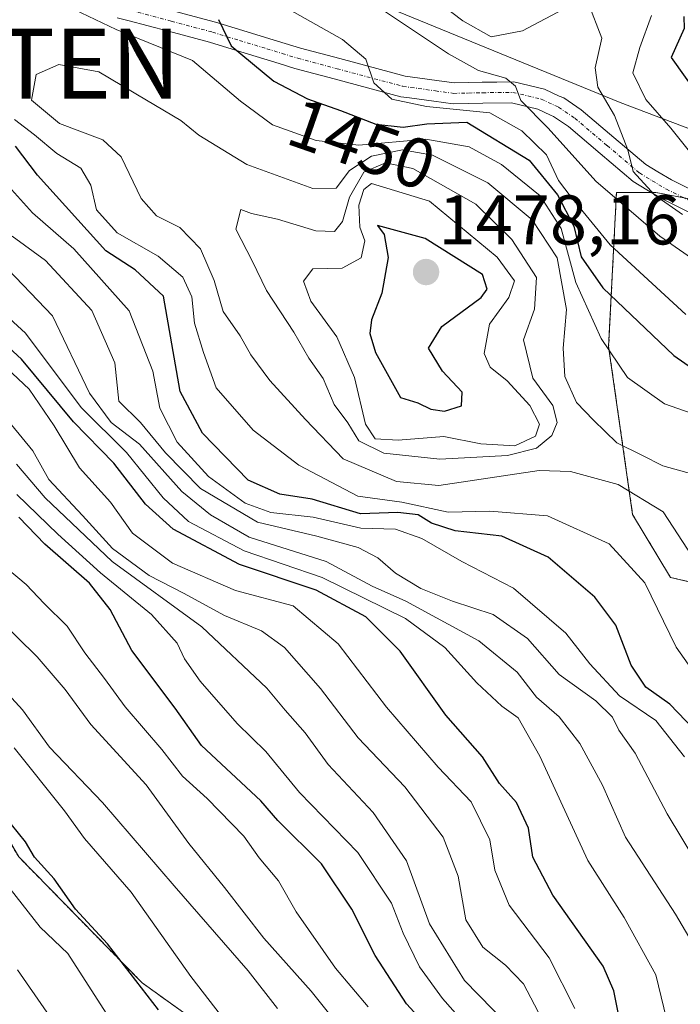
# Model space of a CAD drawing. Units: metres. Extents: x 668510 to 671972, y 4744376 to 4746773.
# Drawn here: x 670235 to 670329, y 4745685 to 4745825 of the extents above; entities that cross this region are included whole.
import ezdxf
from ezdxf.enums import TextEntityAlignment as Align

# ---------------------------------------------------------------- set-up
doc = ezdxf.new("R2010")
doc.units = ezdxf.units.M
doc.header["$MEASUREMENT"] = 0
doc.linetypes.add('TRAZO_Y_PUNTO', pattern=[1, 0.5, -0.25, 0, -0.25])
doc.linetypes.add('TRAZOS', pattern=[0.75, 0.5, -0.25])
doc.layers.get('0').update_dxf_attribs({"lineweight": 5})
for name, color, linetype, lineweight in [('Antena puntual', 7, 'Continuous', 0), ('Arbolado forestal', 92, 'TRAZOS', 0), ('Arbolado forestal CxS', 92, 'Continuous', 0), ('Carátula', 7, 'Continuous', 5), ('Curva de nivel maestra', 36, 'Continuous', 30), ('Curva de nivel normal', 36, 'Continuous', 0), ('Matorral', 135, 'Continuous', 0), ('Matorral CxS', 135, 'Continuous', 0), ('Municipio', 9, 'Continuous', 13), ('Municipio CxS', 142, 'Continuous', 0), ('Pista pavimentada', 135, 'Continuous', 13), ('Pista pavimentada Cxs', 135, 'Continuous', 0), ('Pista pavimentada eje', 135, 'TRAZO_Y_PUNTO', 0), ('Punto de cota en terreno', 7, 'Continuous', 0), ('Rótulo de curva de nivel directora', 19, 'Continuous', 0), ('Rótulo de punto de cota en terreno', 19, 'Continuous', 0)]:
    doc.layers.add(name, color=color, linetype=linetype, lineweight=lineweight)
doc.styles.add('Arial', font='txt', dxfattribs={"height": 0.2})

# ---------------------------------------------------------------- blocks, each defined once
blk = doc.blocks.new('*U190')
at = {"layer": 'Curva de nivel normal', "color": 36, "linetype": 'Continuous', "lineweight": 0}
blk.add_polyline3d([(670309, 4745683.47, 1415), (670306.9, 4745687.46, 1415), (670304.34, 4745690.16, 1415), (670301.1, 4745692.72, 1415), (670298.67, 4745696.62, 1415), (670297.56, 4745702.84, 1415), (670295.44, 4745708.39, 1415), (670289.97, 4745715.58, 1415), (670283.31, 4745722.58, 1415), (670277.93, 4745729.6, 1415), (670272.78, 4745735.43, 1415), (670269.5, 4745737.84, 1415), (670264.22, 4745740.03, 1415), (670258.4, 4745743.21, 1415), (670253.49, 4745745.74, 1415), (670248.27, 4745749.55, 1415), (670244, 4745754.28, 1415), (670239.16, 4745759.43, 1415), (670236.89, 4745763.5, 1415), (670232.34, 4745769.05, 1415)], dxfattribs=at)
blk = doc.blocks.new('*U192')
at = {"layer": 'Curva de nivel normal', "color": 36, "linetype": 'Continuous', "lineweight": 0}
blk.add_polyline3d([(670300.88, 4745679.16, 1405), (670295.35, 4745685.38, 1405), (670292.07, 4745689.91, 1405), (670289.72, 4745694.68, 1405), (670288.05, 4745699, 1405), (670283.28, 4745706.23, 1405), (670274.94, 4745714.79, 1405), (670270.13, 4745720.64, 1405), (670266.06, 4745724.59, 1405), (670260.77, 4745730.63, 1405), (670258.53, 4745733.83, 1405), (670257.48, 4745736.08, 1405), (670253.83, 4745740.14, 1405), (670246.55, 4745746.08, 1405), (670240.48, 4745751.62, 1405), (670234.62, 4745757.3, 1405)], dxfattribs=at)
blk = doc.blocks.new('*U194')
at = {"layer": 'Curva de nivel normal', "color": 36, "linetype": 'Continuous', "lineweight": 0}
blk.add_polyline3d([(670284.72, 4745684.18, 1395), (670280.1, 4745689.72, 1395), (670274.48, 4745697.76, 1395), (670271.96, 4745702.15, 1395), (670269.21, 4745705.44, 1395), (670267.01, 4745708.55, 1395), (670261.77, 4745713.92, 1395), (670258.27, 4745717.1, 1395), (670255.29, 4745720.9, 1395), (670250.08, 4745727, 1395), (670247.12, 4745731.02, 1395), (670244.31, 4745734.67, 1395), (670241.78, 4745738.51, 1395), (670238.49, 4745741.74, 1395), (670235.94, 4745744.46, 1395), (670233.27, 4745746.69, 1395)], dxfattribs=at)
blk = doc.blocks.new('*U195')
at = {"layer": 'Curva de nivel normal', "color": 36, "linetype": 'Continuous', "lineweight": 0}
blk.add_polyline3d([(670234.21, 4745721.15, 1380), (670241.43, 4745712.13, 1380), (670244.25, 4745708.22, 1380), (670250.91, 4745700.53, 1380), (670259.46, 4745688.52, 1380), (670263.82, 4745682.86, 1380)], dxfattribs=at)
blk = doc.blocks.new('*U199')
at = {"layer": 'Curva de nivel normal', "color": 36, "linetype": 'Continuous', "lineweight": 0}
blk.add_polyline3d([(670314.22, 4745683.94, 1420), (670310.56, 4745691.18, 1420), (670304.85, 4745698.72, 1420), (670302.81, 4745703.67, 1420), (670302.12, 4745708.03, 1420), (670299.41, 4745713.45, 1420), (670294.73, 4745718.36, 1420), (670287.36, 4745726.93, 1420), (670280.48, 4745735.98, 1420), (670274.03, 4745741.4, 1420), (670265.83, 4745743.58, 1420), (670256.83, 4745747.48, 1420), (670251.1, 4745751.76, 1420), (670247.98, 4745756.19, 1420), (670243.56, 4745761.08, 1420), (670239.94, 4745767.09, 1420), (670236.36, 4745772.29, 1420), (670233.18, 4745775.31, 1420)], dxfattribs=at)
blk = doc.blocks.new('*U205')
at = {"layer": 'Curva de nivel normal', "color": 36, "linetype": 'Continuous', "lineweight": 0}
blk.add_polyline3d([(670234.73, 4745689.46, 1365), (670247.68, 4745670.74, 1365)], dxfattribs=at)
blk = doc.blocks.new('*U206')
at = {"layer": 'Curva de nivel normal', "color": 36, "linetype": 'Continuous', "lineweight": 0}
blk.add_polyline3d([(670271.8, 4745683.95, 1385), (670267.6, 4745689.34, 1385), (670257.04, 4745701.46, 1385), (670246.83, 4745713.36, 1385), (670239.28, 4745721.23, 1385), (670235.4, 4745726.58, 1385), (670226.14, 4745736.66, 1385)], dxfattribs=at)
blk = doc.blocks.new('*U207')
at = {"layer": 'Curva de nivel normal', "color": 36, "linetype": 'Continuous', "lineweight": 0}
blk.add_polyline3d([(670247.38, 4745683.31, 1370), (670241.87, 4745691.8, 1370), (670237.96, 4745695.58, 1370), (670233.65, 4745701.04, 1370)], dxfattribs=at)
blk = doc.blocks.new('*U229')
at = {"layer": 'Curva de nivel normal', "color": 36, "linetype": 'Continuous', "lineweight": 0}
blk.add_polyline3d([(670284, 4745677.22, 1390), (670276.59, 4745686.43, 1390), (670269.83, 4745693.98, 1390), (670264.22, 4745701.22, 1390), (670259.15, 4745707.48, 1390), (670253.05, 4745715.86, 1390), (670245.16, 4745724.48, 1390), (670241.52, 4745729.46, 1390), (670237.53, 4745734.13, 1390), (670231.77, 4745739.71, 1390)], dxfattribs=at)
blk = doc.blocks.new('*U268')
at = {"layer": 'Curva de nivel normal', "color": 36, "linetype": 'Continuous', "lineweight": 0}
blk.add_polyline3d([(670234.56, 4745761.6, 1410), (670238.66, 4745756.78, 1410), (670248.2, 4745747.71, 1410), (670261.01, 4745738.38, 1410), (670270.3, 4745729.64, 1410), (670272.9, 4745726.51, 1410), (670275.74, 4745723.29, 1410), (670279.04, 4745718.77, 1410), (670285.43, 4745711.92, 1410), (670290.19, 4745705.03, 1410), (670293.49, 4745696.05, 1410), (670298.5, 4745687.96, 1410), (670304.59, 4745681.73, 1410)], dxfattribs=at)
blk = doc.blocks.new('*U273')
at = {"layer": 'Curva de nivel maestra', "color": 36, "linetype": 'Continuous', "lineweight": 30}
blk.add_polyline3d([(670294.07, 4745680.46, 1400), (670290.21, 4745684.61, 1400), (670285.75, 4745691.5, 1400), (670282.42, 4745698.15, 1400), (670278.08, 4745704.6, 1400), (670271.87, 4745710.78, 1400), (670269.42, 4745713.6, 1400), (670260.98, 4745721.49, 1400), (670257.18, 4745726.78, 1400), (670251.03, 4745735.02, 1400), (670247.93, 4745740.89, 1400), (670245, 4745744.62, 1400), (670238.6, 4745750.21, 1400), (670234.92, 4745754.06, 1400)], dxfattribs=at)
blk = doc.blocks.new('*U290')
at = {"layer": 'Curva de nivel maestra', "color": 36, "linetype": 'Continuous', "lineweight": 30}
blk.add_polyline3d([(670254.83, 4745683.79, 1375), (670247.57, 4745693.19, 1375), (670242.99, 4745698.11, 1375), (670239.93, 4745702.46, 1375), (670237.14, 4745705.56, 1375), (670235.86, 4745707.75, 1375), (670233.84, 4745710.21, 1375)], dxfattribs=at)
blk = doc.blocks.new('*U293')
at = {"layer": 'Curva de nivel maestra', "color": 36, "linetype": 'Continuous', "lineweight": 30}
for points in [[(670321.03, 4745680.23, 1425), (670319.78, 4745686.49, 1425), (670318.25, 4745689.99, 1425), (670311.07, 4745700.11, 1425), (670308.22, 4745705.53, 1425), (670307.61, 4745709.68, 1425), (670305.92, 4745713.36, 1425), (670303.48, 4745716.04, 1425), (670301.04, 4745719.87, 1425), (670295.81, 4745725.8, 1425), (670289.31, 4745734.95, 1425), (670284.42, 4745739.84, 1425), (670277.34, 4745743.65, 1425), (670266.36, 4745747.29, 1425), (670256.91, 4745752.35, 1425), (670252.96, 4745755.9, 1425), (670248.47, 4745761.74, 1425), (670242.69, 4745767.63, 1425), (670235.3, 4745776.57, 1425), (670227.53, 4745783.68, 1425)], [(670329.79, 4745825.47, 1425), (670329.84, 4745823.75, 1425), (670327.99, 4745819.61, 1425), (670332.18, 4745813.66, 1425), (670338.15, 4745806.1, 1425), (670348.61, 4745797.62, 1425), (670356.39, 4745791.88, 1425), (670360.38, 4745787.05, 1425), (670371.79, 4745780.24, 1425), (670382.28, 4745772.88, 1425), (670391.48, 4745766.76, 1425), (670396.19, 4745762.41, 1425), (670400.82, 4745757.25, 1425), (670408.43, 4745751.96, 1425), (670416.82, 4745746.44, 1425), (670425.17, 4745741.6, 1425), (670430.09, 4745736.81, 1425), (670434.58, 4745733.08, 1425), (670441.19, 4745728.75, 1425), (670448.65, 4745724.46, 1425), (670454.79, 4745720.15, 1425), (670460.08, 4745716.57, 1425), (670465.75, 4745710.72, 1425)]]:
    blk.add_polyline3d(points, dxfattribs=at)
blk = doc.blocks.new('5PATER')
at = {"layer": 'Carátula', "linetype": 'Continuous', "lineweight": 5}
h = blk.add_hatch(color=250, dxfattribs=at)
edge = h.paths.add_edge_path()
edge.add_ellipse((0, 0.01), major_axis=(-1.33, -1.34), ratio=0.999422, start_angle=0, end_angle=360)
blk = doc.blocks.new('5ANTEN')
blk.add_text('5ANTEN', height=10).set_placement((0, 0), align=Align.MIDDLE_CENTER)

msp = doc.modelspace()

# ---------------------------------------------------------------- linework, layer by layer
at = {"layer": 'Arbolado forestal', "color": 92, "linetype": 'TRAZOS', "lineweight": 0}
for points in [[(670401.77, 4745829.13, 1370.45), (670420.77, 4745813.2, 1371.78), (670421.38, 4745803.4, 1380.86), (670409.74, 4745793.6, 1395.14), (670397.48, 4745786.86, 1407.51), (670390.74, 4745781.95, 1414.43), (670386.43, 4745781.67, 1418.22), (670385.39, 4745781.6, 1418.5), (670381.55, 4745781.34, 1419.45), (670380.69, 4745781.7, 1419.59), (670368.08, 4745786.86, 1422.23), (670367.86, 4745786.95, 1422.3), (670345.41, 4745796.66, 1426.41), (670335.58, 4745798.5, 1430.66), (670329.76, 4745799.59, 1433.01), (670325.8, 4745800.34, 1435.72), (670325.16, 4745800.34, 1436.04), (670320.17, 4745800.34, 1438.63), (670319.05, 4745778.38, 1454.5), (670322.47, 4745754.42, 1458.01), (670327.87, 4745745.45, 1456.99), (670342.57, 4745742.02, 1461.68), (670352.82, 4745738.48, 1462.97), (670431.62, 4745662.38, 1471.63)], [(670321.73, 4745637.95, 1398.32), (670252.49, 4745687.61, 1374.97), (670234.88, 4745705.58, 1372.92), (670223.59, 4745724.98, 1375.6), (670214.99, 4745738.1, 1378.23), (670204.59, 4745747.36, 1377.89), (670196.41, 4745744.6, 1371.93), (670192.09, 4745739.41, 1367.22), (670187.94, 4745727.87, 1358.21), (670179.1, 4745725.74, 1352.84), (670171.98, 4745731.27, 1352.32), (670168.64, 4745737.53, 1354.9), (670165.14, 4745750.15, 1361.44), (670161.15, 4745757.03, 1364.8), (670154.11, 4745759.39, 1362.22), (670139.78, 4745759.23, 1357.82), (670128.17, 4745768.7, 1356.52), (670107.99, 4745776.27, 1342.93), (670084.45, 4745788.88, 1329.85), (670066.79, 4745788.88, 1318.34), (670040.05, 4745792.08, 1299.94), (670017.8, 4745793.79, 1284.71), (669991.13, 4745798.97, 1267.71)]]:
    msp.add_polyline3d(points, dxfattribs=at)
at = {"layer": 'Arbolado forestal CxS', "color": 92, "linetype": 'Continuous', "lineweight": 0}
for points in [[(670431.63, 4745662.38, 1471.63), (670352.82, 4745738.48, 1462.97), (670342.57, 4745742.02, 1461.68), (670327.87, 4745745.45, 1456.99), (670322.47, 4745754.42, 1458.01), (670319.05, 4745778.38, 1454.5), (670320.17, 4745800.34, 1438.63), (670325.8, 4745800.34, 1435.72), (670345.41, 4745796.66, 1426.41), (670368.08, 4745786.86, 1422.23), (670381.56, 4745781.34, 1419.45), (670390.75, 4745781.95, 1414.42), (670397.49, 4745786.86, 1407.51), (670409.74, 4745793.59, 1395.14), (670421.38, 4745803.4, 1380.86), (670420.77, 4745813.2, 1371.78), (670401.77, 4745829.13, 1370.45)], [(670431.63, 4745662.38, 1471.63), (670352.82, 4745738.48, 1462.97), (670342.57, 4745742.02, 1461.68), (670327.87, 4745745.45, 1456.99), (670322.47, 4745754.42, 1458.01), (670319.05, 4745778.38, 1454.5), (670320.17, 4745800.34, 1438.63), (670325.8, 4745800.34, 1435.72), (670345.41, 4745796.66, 1426.41), (670368.08, 4745786.86, 1422.23), (670381.56, 4745781.34, 1419.45), (670390.75, 4745781.95, 1414.42), (670397.49, 4745786.86, 1407.51), (670409.74, 4745793.59, 1395.14), (670421.38, 4745803.4, 1380.86), (670420.77, 4745813.2, 1371.78), (670401.77, 4745829.13, 1370.45)], [(669991.13, 4745798.97, 1267.71), (670017.8, 4745793.79, 1284.71), (670040.05, 4745792.08, 1299.94), (670066.79, 4745788.88, 1318.34), (670084.45, 4745788.88, 1329.85), (670107.99, 4745776.27, 1342.93), (670128.17, 4745768.7, 1356.52), (670139.78, 4745759.23, 1357.82), (670154.11, 4745759.39, 1362.22), (670161.15, 4745757.03, 1364.8), (670165.14, 4745750.15, 1361.44), (670168.64, 4745737.53, 1354.9), (670171.98, 4745731.27, 1352.32), (670179.1, 4745725.74, 1352.84), (670187.94, 4745727.87, 1358.21), (670192.09, 4745739.41, 1367.22), (670196.41, 4745744.6, 1371.93), (670204.6, 4745747.36, 1377.89), (670214.99, 4745738.1, 1378.23), (670223.59, 4745724.98, 1375.6), (670234.88, 4745705.58, 1372.92), (670252.49, 4745687.61, 1374.97), (670321.73, 4745637.95, 1398.32)], [(669991.13, 4745798.97, 1267.71), (670017.8, 4745793.79, 1284.71), (670040.05, 4745792.08, 1299.94), (670066.79, 4745788.88, 1318.34), (670084.45, 4745788.88, 1329.85), (670107.99, 4745776.27, 1342.93), (670128.17, 4745768.7, 1356.52), (670139.78, 4745759.23, 1357.82), (670154.11, 4745759.39, 1362.22), (670161.15, 4745757.03, 1364.8), (670165.14, 4745750.15, 1361.44), (670168.64, 4745737.53, 1354.9), (670171.98, 4745731.27, 1352.32), (670179.1, 4745725.74, 1352.84), (670187.94, 4745727.87, 1358.21), (670192.09, 4745739.41, 1367.22), (670196.41, 4745744.6, 1371.93), (670204.6, 4745747.36, 1377.89), (670214.99, 4745738.1, 1378.23), (670223.59, 4745724.98, 1375.6), (670234.88, 4745705.58, 1372.92), (670252.49, 4745687.61, 1374.97), (670321.73, 4745637.95, 1398.32)]]:
    msp.add_polyline3d(points, dxfattribs=at)
at = {"layer": 'Curva de nivel maestra', "color": 36, "linetype": 'Continuous', "lineweight": 30}
for points in [[(670263.39, 4745825.03, 1450), (670265.21, 4745821.28, 1450), (670271.26, 4745816.24, 1450), (670276.09, 4745813.7, 1450), (670280.79, 4745812.06, 1450), (670285.82, 4745810.09, 1450), (670289.72, 4745809.67, 1450), (670293.12, 4745810.14, 1450), (670298.8, 4745810.41, 1450), (670307.72, 4745804.98, 1450), (670311.76, 4745800, 1450), (670314.1, 4745795.55, 1450), (670315.14, 4745791.2, 1450), (670318.22, 4745786.76, 1450), (670328.33, 4745777.1, 1450), (670335.1, 4745772.38, 1450)], [(670332.33, 4745722.63, 1450), (670327.79, 4745727.38, 1450), (670324.37, 4745729.77, 1450), (670322.28, 4745732.91, 1450), (670320.05, 4745738.66, 1450), (670317.08, 4745742.61, 1450), (670310.44, 4745748.36, 1450), (670303.8, 4745751.32, 1450), (670297.16, 4745752.1, 1450), (670293.76, 4745753.17, 1450), (670291.89, 4745754.36, 1450), (670288.96, 4745754.7, 1450), (670283.65, 4745754.5, 1450), (670276.77, 4745756.61, 1450), (670272.14, 4745757.31, 1450), (670267.61, 4745759.3, 1450), (670261.08, 4745766.01, 1450), (670257.92, 4745771.96, 1450), (670255.54, 4745785.56, 1450), (670251.5, 4745789.33, 1450), (670247.3, 4745792.04, 1450), (670237.56, 4745802.82, 1450), (670234.4, 4745806.98, 1450)], [(670295.62, 4745769.16, 1475), (670298.04, 4745769.92, 1475), (670298.14, 4745771.89, 1475), (670295.36, 4745774.85, 1475), (670293.35, 4745778.15, 1475), (670295.24, 4745781.23, 1475), (670300.88, 4745785.39, 1475), (670301.73, 4745786.59, 1475), (670301.04, 4745788.65, 1475), (670292.87, 4745793.78, 1475), (670286.09, 4745795.64, 1475), (670287.02, 4745794.35, 1475), (670287.6, 4745791.09, 1475), (670286.68, 4745786.01, 1475), (670285.2, 4745782.18, 1475), (670284.98, 4745780.24, 1475), (670285.79, 4745777.51, 1475), (670289.37, 4745771.1, 1475), (670291.84, 4745770.35, 1475), (670293.7, 4745769.45, 1475), (670295.62, 4745769.16, 1475)]]:
    msp.add_polyline3d(points, dxfattribs=at)
at = {"layer": 'Curva de nivel normal', "color": 36, "linetype": 'Continuous', "lineweight": 0}
for points in [[(670289.82, 4745831.24, 1435), (670298.24, 4745824.85, 1435), (670302.29, 4745822.57, 1435), (670306.77, 4745823.44, 1435), (670313.31, 4745826.9, 1435)], [(670240.79, 4745827.4, 1455), (670248.77, 4745823.61, 1455), (670259.67, 4745819.18, 1455), (670266.53, 4745813.36, 1455), (670271.08, 4745810.02, 1455), (670277.31, 4745807.75, 1455), (670283.39, 4745807.12, 1455), (670292.97, 4745807.95, 1455), (670299.13, 4745806.87, 1455), (670303.76, 4745804.37, 1455), (670309.28, 4745799.89, 1455), (670312.27, 4745795.21, 1455), (670314.37, 4745787.53, 1455), (670317.98, 4745779.55, 1455), (670321.76, 4745773.97, 1455), (670327, 4745770.2, 1455), (670334.5, 4745767.61, 1455)], [(670316.14, 4745827.42, 1435), (670318.07, 4745822.35, 1435), (670317.14, 4745818.12, 1435), (670317.51, 4745815.36, 1435), (670319.9, 4745811.35, 1435), (670321.8, 4745806.46, 1435), (670322.55, 4745803.37, 1435), (670325.66, 4745799.99, 1435), (670329.6, 4745797.22, 1435)], [(670272.72, 4745826.91, 1445), (670281.08, 4745822.2, 1445), (670284.41, 4745819.38, 1445), (670285.54, 4745816, 1445), (670288.11, 4745813.67, 1445), (670293.06, 4745812.63, 1445), (670302.09, 4745811.7, 1445), (670306.67, 4745809.13, 1445), (670310.19, 4745805.75, 1445), (670311.9, 4745802.09, 1445), (670313.71, 4745799.69, 1445), (670319.26, 4745792.88, 1445), (670330.04, 4745782.94, 1445)], [(670287.21, 4745826.15, 1440), (670296.18, 4745820.12, 1440), (670300.5, 4745817.78, 1440), (670304.38, 4745816.68, 1440), (670305.74, 4745815.54, 1440), (670306.52, 4745813.48, 1440), (670310.44, 4745809.53, 1440), (670317.24, 4745801.96, 1440), (670326.34, 4745794.13, 1440), (670331.97, 4745790.24, 1440)], [(670331.92, 4745804.54, 1430), (670327.91, 4745809.53, 1430), (670324.36, 4745813.64, 1430), (670322.5, 4745817.44, 1430), (670323.49, 4745821.05, 1430), (670325.14, 4745825.61, 1430)], [(670331.01, 4745748.37, 1460), (670326.84, 4745754.79, 1460), (670320.43, 4745758.71, 1460), (670313.59, 4745760.55, 1460), (670309.12, 4745760.72, 1460), (670294.81, 4745758.55, 1460), (670288.79, 4745759.13, 1460), (670281.18, 4745762.36, 1460), (670275.79, 4745767.97, 1460), (670270.71, 4745773.54, 1460), (670268, 4745777.19, 1460), (670266.5, 4745779.91, 1460), (670264.07, 4745783.4, 1460), (670262.76, 4745787.78, 1460), (670260.83, 4745792.3, 1460), (670257.86, 4745795.36, 1460), (670254.52, 4745797.03, 1460), (670252.33, 4745799.5, 1460), (670249.52, 4745805.46, 1460), (670246.87, 4745807.88, 1460), (670240.69, 4745810.21, 1460), (670236.69, 4745813.52, 1460), (670237.39, 4745817.18, 1460), (670240.6, 4745818.6, 1460), (670246.33, 4745817.55, 1460), (670253.13, 4745813.51, 1460), (670258.02, 4745810.64, 1460), (670260.6, 4745808.54, 1460), (670267.42, 4745804.37, 1460), (670276.85, 4745800.92, 1460), (670280.15, 4745800.99, 1460), (670282.09, 4745803.51, 1460), (670285.22, 4745805.54, 1460), (670289.66, 4745806.46, 1460), (670293.9, 4745805.67, 1460), (670301.79, 4745801.73, 1460), (670308.15, 4745796.44, 1460), (670311.71, 4745791.02, 1460), (670313.04, 4745783.66, 1460), (670312.55, 4745778.16, 1460), (670312.81, 4745774.09, 1460), (670314.46, 4745770.4, 1460), (670316.88, 4745767.9, 1460), (670320.2, 4745764.64, 1460), (670323.76, 4745762.89, 1460), (670326.76, 4745761.37, 1460), (670332.76, 4745759.69, 1460)], [(670332.91, 4745729.49, 1455), (670328.69, 4745735.49, 1455), (670324.2, 4745744.68, 1455), (670319.1, 4745750.26, 1455), (670310.33, 4745754.21, 1455), (670302.1, 4745754.92, 1455), (670296.17, 4745754.78, 1455), (670289.54, 4745756.19, 1455), (670283.28, 4745757.03, 1455), (670274.84, 4745761.47, 1455), (670268.34, 4745766.45, 1455), (670263.05, 4745772.48, 1455), (670261.24, 4745777.55, 1455), (670259.95, 4745781.71, 1455), (670259.6, 4745785.46, 1455), (670258.3, 4745788.29, 1455), (670254.8, 4745791.25, 1455), (670248.93, 4745794.62, 1455), (670245.98, 4745797.88, 1455), (670245.16, 4745801.4, 1455), (670243.73, 4745803.81, 1455), (670240.3, 4745805.9, 1455), (670237.15, 4745808.56, 1455), (670234.27, 4745810.79, 1455)], [(670294.98, 4745762.33, 1465), (670304.6, 4745762.82, 1465), (670308.75, 4745763.89, 1465), (670310.94, 4745765.67, 1465), (670311.72, 4745767.54, 1465), (670311.08, 4745769.96, 1465), (670308.23, 4745773.88, 1465), (670306.92, 4745779.34, 1465), (670308.45, 4745783.71, 1465), (670308.75, 4745788.24, 1465), (670305.24, 4745793.64, 1465), (670300.1, 4745798.71, 1465), (670291.13, 4745803.79, 1465), (670287.19, 4745804.61, 1465), (670284.1, 4745803.24, 1465), (670282.06, 4745799.71, 1465), (670281.08, 4745796.2, 1465), (670279.94, 4745794.8, 1465), (670277.29, 4745794.9, 1465), (670271.8, 4745796.53, 1465), (670268.11, 4745797.38, 1465), (670266.55, 4745797.93, 1465), (670265.86, 4745795.12, 1465), (670268.18, 4745790.59, 1465), (670270.21, 4745786.37, 1465), (670274.12, 4745780.43, 1465), (670276.28, 4745776.74, 1465), (670278.32, 4745773.81, 1465), (670279.9, 4745770.11, 1465), (670281.84, 4745767.51, 1465), (670283.41, 4745764.91, 1465), (670286.98, 4745763.16, 1465), (670294.98, 4745762.33, 1465)], [(670329.88, 4745719.84, 1445), (670325.77, 4745725.06, 1445), (670320.6, 4745728.54, 1445), (670316.35, 4745733.12, 1445), (670312.92, 4745737.5, 1445), (670305.46, 4745743.9, 1445), (670298.08, 4745747.7, 1445), (670292.39, 4745751, 1445), (670288.66, 4745752.31, 1445), (670283.7, 4745752.47, 1445), (670276.89, 4745754.03, 1445), (670270.84, 4745754.72, 1445), (670267.2, 4745756.03, 1445), (670261.96, 4745759.84, 1445), (670257.47, 4745764.72, 1445), (670255.02, 4745769.59, 1445), (670254, 4745774.85, 1445), (670250.63, 4745783.48, 1445), (670242.74, 4745792.32, 1445), (670236.87, 4745797.46, 1445), (670233.84, 4745800.77, 1445)], [(670305.68, 4745764.2, 1470), (670308.6, 4745765.62, 1470), (670309.2, 4745767.3, 1470), (670307.78, 4745769.98, 1470), (670304.57, 4745773.49, 1470), (670302.14, 4745775.42, 1470), (670301.31, 4745777.37, 1470), (670302.05, 4745781.55, 1470), (670304.83, 4745785.38, 1470), (670305.62, 4745787.77, 1470), (670303.15, 4745791.12, 1470), (670293.5, 4745799.11, 1470), (670285.23, 4745801.66, 1470), (670284.12, 4745800.78, 1470), (670283.4, 4745798.57, 1470), (670283.54, 4745795.41, 1470), (670284.26, 4745793.44, 1470), (670283.74, 4745791.04, 1470), (670281.05, 4745789.56, 1470), (670276.86, 4745789.46, 1470), (670275.49, 4745787.71, 1470), (670276.54, 4745784.85, 1470), (670280.27, 4745779.79, 1470), (670282.78, 4745773.95, 1470), (670284.38, 4745767.33, 1470), (670285.76, 4745765.21, 1470), (670289, 4745765.05, 1470), (670295.53, 4745765.57, 1470), (670300.81, 4745764.5, 1470), (670305.68, 4745764.2, 1470)], [(670333.55, 4745701.55, 1440), (670327.39, 4745711.71, 1440), (670322.83, 4745720.38, 1440), (670320.48, 4745723.67, 1440), (670319.59, 4745725.52, 1440), (670317.22, 4745727.83, 1440), (670311.99, 4745731.6, 1440), (670307.47, 4745736.75, 1440), (670302.56, 4745740.17, 1440), (670296.77, 4745742.04, 1440), (670292.26, 4745743.87, 1440), (670288.63, 4745746.04, 1440), (670286.12, 4745748.26, 1440), (670283.32, 4745749.72, 1440), (670277.41, 4745751.35, 1440), (670268.97, 4745753.34, 1440), (670260.83, 4745758.15, 1440), (670255.82, 4745763.2, 1440), (670252.28, 4745767.56, 1440), (670249.17, 4745770.59, 1440), (670248.58, 4745776.04, 1440), (670245.29, 4745783.54, 1440), (670238.72, 4745790.64, 1440), (670233.97, 4745794.11, 1440)], [(670336.03, 4745683.53, 1435), (670334.76, 4745684.88, 1435), (670333.24, 4745687.86, 1435), (670331.9, 4745691.74, 1435), (670328.57, 4745697.4, 1435), (670321.47, 4745708.4, 1435), (670318.18, 4745715.81, 1435), (670314.92, 4745721.77, 1435), (670312, 4745725.54, 1435), (670308.76, 4745728.35, 1435), (670306.01, 4745731.95, 1435), (670300.55, 4745736.42, 1435), (670290.09, 4745742.07, 1435), (670285.31, 4745744.21, 1435), (670278.74, 4745747.7, 1435), (670267.77, 4745751.18, 1435), (670262.22, 4745754.36, 1435), (670258.16, 4745757.7, 1435), (670252.1, 4745764.47, 1435), (670248.06, 4745767.57, 1435), (670244.96, 4745771.72, 1435), (670239.72, 4745782.78, 1435), (670232.33, 4745790.47, 1435)], [(670227.71, 4745787.73, 1430), (670235.84, 4745780.3, 1430), (670243.8, 4745769.68, 1430), (670250.24, 4745763.26, 1430), (670255.47, 4745756.78, 1430), (670259.1, 4745753.42, 1430), (670267.04, 4745749.22, 1430), (670278.19, 4745745.46, 1430), (670290.07, 4745739.6, 1430), (670295.7, 4745735.45, 1430), (670300.26, 4745730.4, 1430), (670303.82, 4745727.08, 1430), (670306.14, 4745725.44, 1430), (670309.23, 4745719.95, 1430), (670316.08, 4745705.07, 1430), (670321.26, 4745696.93, 1430), (670325.8, 4745688.75, 1430), (670327.3, 4745682.48, 1430)]]:
    msp.add_polyline3d(points, dxfattribs=at)
at = {"layer": 'Matorral', "color": 135, "linetype": 'Continuous', "lineweight": 0}
for points in [[(670401.77, 4745829.13, 1370.45), (670420.77, 4745813.2, 1371.78), (670421.38, 4745803.4, 1380.86), (670409.74, 4745793.6, 1395.14), (670397.48, 4745786.86, 1407.51), (670390.74, 4745781.95, 1414.43), (670386.43, 4745781.67, 1418.22), (670385.39, 4745781.6, 1418.5), (670381.55, 4745781.34, 1419.45), (670380.69, 4745781.7, 1419.59), (670368.08, 4745786.86, 1422.23), (670367.86, 4745786.95, 1422.3), (670345.41, 4745796.66, 1426.41), (670335.58, 4745798.5, 1430.66), (670329.76, 4745799.59, 1433.01), (670325.8, 4745800.34, 1435.72), (670325.16, 4745800.34, 1436.04), (670320.17, 4745800.34, 1438.63), (670319.05, 4745778.38, 1454.5), (670322.47, 4745754.42, 1458.01), (670327.87, 4745745.45, 1456.99), (670342.57, 4745742.02, 1461.68), (670352.82, 4745738.48, 1462.97), (670431.62, 4745662.38, 1471.63)], [(670321.73, 4745637.95, 1398.32), (670252.49, 4745687.61, 1374.97), (670234.88, 4745705.58, 1372.92), (670223.59, 4745724.98, 1375.6), (670214.99, 4745738.1, 1378.23), (670204.59, 4745747.36, 1377.89), (670196.41, 4745744.6, 1371.93), (670192.09, 4745739.41, 1367.22), (670187.94, 4745727.87, 1358.21), (670179.1, 4745725.74, 1352.84), (670171.98, 4745731.27, 1352.32), (670168.64, 4745737.53, 1354.9), (670165.14, 4745750.15, 1361.44), (670161.15, 4745757.03, 1364.8), (670154.11, 4745759.39, 1362.22), (670139.78, 4745759.23, 1357.82), (670128.17, 4745768.7, 1356.52), (670107.99, 4745776.27, 1342.93), (670084.45, 4745788.88, 1329.85), (670066.79, 4745788.88, 1318.34), (670040.05, 4745792.08, 1299.94), (670017.8, 4745793.79, 1284.71), (669991.13, 4745798.97, 1267.71)]]:
    msp.add_polyline3d(points, dxfattribs=at)
at = {"layer": 'Matorral CxS', "color": 135, "linetype": 'Continuous', "lineweight": 0}
for points in [[(670401.77, 4745829.13, 1370.45), (670420.77, 4745813.2, 1371.78), (670421.38, 4745803.4, 1380.86), (670409.74, 4745793.59, 1395.14), (670397.49, 4745786.86, 1407.51), (670390.75, 4745781.95, 1414.42), (670381.56, 4745781.34, 1419.45), (670368.08, 4745786.86, 1422.23), (670345.41, 4745796.66, 1426.41), (670325.8, 4745800.34, 1435.72), (670320.17, 4745800.34, 1438.63), (670319.05, 4745778.38, 1454.5), (670322.47, 4745754.42, 1458.01), (670327.87, 4745745.45, 1456.99), (670342.57, 4745742.02, 1461.68), (670352.82, 4745738.48, 1462.97), (670431.63, 4745662.38, 1471.63)], [(670401.77, 4745829.13, 1370.45), (670420.77, 4745813.2, 1371.78), (670421.38, 4745803.4, 1380.86), (670409.74, 4745793.59, 1395.14), (670397.49, 4745786.86, 1407.51), (670390.75, 4745781.95, 1414.42), (670381.56, 4745781.34, 1419.45), (670368.08, 4745786.86, 1422.23), (670345.41, 4745796.66, 1426.41), (670325.8, 4745800.34, 1435.72), (670320.17, 4745800.34, 1438.63), (670319.05, 4745778.38, 1454.5), (670322.47, 4745754.42, 1458.01), (670327.87, 4745745.45, 1456.99), (670342.57, 4745742.02, 1461.68), (670352.82, 4745738.48, 1462.97), (670431.63, 4745662.38, 1471.63)], [(670321.73, 4745637.95, 1398.32), (670252.49, 4745687.61, 1374.97), (670234.88, 4745705.58, 1372.92), (670223.59, 4745724.98, 1375.6), (670214.99, 4745738.1, 1378.23), (670204.6, 4745747.36, 1377.89), (670196.41, 4745744.6, 1371.93), (670192.09, 4745739.41, 1367.22), (670187.94, 4745727.87, 1358.21), (670179.1, 4745725.74, 1352.84), (670171.98, 4745731.27, 1352.32), (670168.64, 4745737.53, 1354.9), (670165.14, 4745750.15, 1361.44), (670161.15, 4745757.03, 1364.8), (670154.11, 4745759.39, 1362.22), (670139.78, 4745759.23, 1357.82), (670128.17, 4745768.7, 1356.52), (670107.99, 4745776.27, 1342.93), (670084.45, 4745788.88, 1329.85), (670066.79, 4745788.88, 1318.34), (670040.05, 4745792.08, 1299.94), (670017.8, 4745793.79, 1284.71), (669991.13, 4745798.97, 1267.71)], [(670321.73, 4745637.95, 1398.32), (670252.49, 4745687.61, 1374.97), (670234.88, 4745705.58, 1372.92), (670223.59, 4745724.98, 1375.6), (670214.99, 4745738.1, 1378.23), (670204.6, 4745747.36, 1377.89), (670196.41, 4745744.6, 1371.93), (670192.09, 4745739.41, 1367.22), (670187.94, 4745727.87, 1358.21), (670179.1, 4745725.74, 1352.84), (670171.98, 4745731.27, 1352.32), (670168.64, 4745737.53, 1354.9), (670165.14, 4745750.15, 1361.44), (670161.15, 4745757.03, 1364.8), (670154.11, 4745759.39, 1362.22), (670139.78, 4745759.23, 1357.82), (670128.17, 4745768.7, 1356.52), (670107.99, 4745776.27, 1342.93), (670084.45, 4745788.88, 1329.85), (670066.79, 4745788.88, 1318.34), (670040.05, 4745792.08, 1299.94), (670017.8, 4745793.79, 1284.71), (669991.13, 4745798.97, 1267.71)]]:
    msp.add_polyline3d(points, dxfattribs=at)
at = {"layer": 'Municipio', "color": 9, "linetype": 'Continuous', "lineweight": 13}
msp.add_polyline3d([(670505.51, 4745685.06, 1433.06), (670423.52, 4745751.99, 1416.47), (670421.99, 4745753.12, 1416.34), (670361.39, 4745797.73, 1419.14), (670320.7, 4745813.17, 1433.21), (670163.07, 4745877.67, 1435.03), (670099.82, 4745903.44, 1417.51), (670033.57, 4745931.62, 1372.01), (670025.14, 4745935.21, 1367.86), (670003.3, 4745944.02, 1356.64), (669961.89, 4745960.72, 1337.68), (669881.23, 4745993.51, 1299.64)], dxfattribs=at)
msp.add_polyline3d([(670505.51, 4745685.06, 1433.06), (670423.52, 4745751.99, 1416.47), (670421.99, 4745753.12, 1416.34), (670361.39, 4745797.73, 1419.14), (670320.7, 4745813.17, 1433.21), (670163.07, 4745877.67, 1435.03), (670099.82, 4745903.44, 1417.51), (670033.57, 4745931.62, 1372.01), (670025.14, 4745935.21, 1367.86), (670003.3, 4745944.02, 1356.64), (669961.89, 4745960.72, 1337.68), (669881.23, 4745993.51, 1299.64)], dxfattribs=at)
at = {"layer": 'Municipio CxS', "color": 142, "linetype": 'Continuous', "lineweight": 0}
for points in [[(669881.23, 4745993.51, 1299.64), (669961.89, 4745960.72, 1337.68), (670003.3, 4745944.02, 1356.64), (670025.14, 4745935.21, 1367.86), (670033.57, 4745931.62, 1372.01), (670099.82, 4745903.44, 1417.51), (670163.07, 4745877.67, 1435.03), (670320.7, 4745813.17, 1433.21), (670361.39, 4745797.73, 1419.14), (670421.99, 4745753.12, 1416.34), (670423.52, 4745751.99, 1416.47), (670505.51, 4745685.06, 1433.06)], [(670505.51, 4745685.06, 1433.06), (670423.52, 4745751.99, 1416.47), (670421.99, 4745753.12, 1416.34), (670361.39, 4745797.73, 1419.14), (670320.7, 4745813.17, 1433.21), (670163.07, 4745877.67, 1435.03), (670099.82, 4745903.44, 1417.51), (670033.57, 4745931.62, 1372.01), (670025.14, 4745935.21, 1367.86), (670003.3, 4745944.02, 1356.64), (669961.89, 4745960.72, 1337.68), (669881.23, 4745993.51, 1299.64)], [(669881.23, 4745993.51, 1299.64), (669961.89, 4745960.72, 1337.68), (670003.3, 4745944.02, 1356.64), (670025.14, 4745935.21, 1367.86), (670033.57, 4745931.62, 1372.01), (670099.82, 4745903.44, 1417.51), (670163.07, 4745877.67, 1435.03), (670320.7, 4745813.17, 1433.21), (670361.39, 4745797.73, 1419.14), (670421.99, 4745753.12, 1416.34), (670423.52, 4745751.99, 1416.47), (670505.51, 4745685.06, 1433.06)], [(670505.51, 4745685.06, 1433.06), (670423.52, 4745751.99, 1416.47), (670421.99, 4745753.12, 1416.34), (670361.39, 4745797.73, 1419.14), (670320.7, 4745813.17, 1433.21), (670163.07, 4745877.67, 1435.03), (670099.82, 4745903.44, 1417.51), (670033.57, 4745931.62, 1372.01), (670025.14, 4745935.21, 1367.86), (670003.3, 4745944.02, 1356.64), (669961.89, 4745960.72, 1337.68), (669881.23, 4745993.51, 1299.64)]]:
    msp.add_polyline3d(points, dxfattribs=at)
at = {"layer": 'Pista pavimentada', "color": 135, "linetype": 'Continuous', "lineweight": 13}
for points in [[(670257.04, 4745826.24, 1451.23), (670262.94, 4745824.67, 1449.76), (670266.84, 4745823.47, 1449.24), (670270.71, 4745822.29, 1447.83), (670272.92, 4745821.62, 1447.12), (670275.07, 4745820.96, 1446.57), (670280.68, 4745819.45, 1445.53), (670290, 4745816.97, 1443.7), (670291.04, 4745816.82, 1443.41), (670292.1, 4745816.68, 1443.07), (670294.54, 4745816.33, 1442.29), (670297.02, 4745815.99, 1441.63), (670299.02, 4745816.03, 1440.93), (670301.02, 4745816.09, 1440.22), (670303.09, 4745816.11, 1439.75), (670305.54, 4745816.13, 1439.3), (670309.92, 4745815.1, 1438.64), (670312.01, 4745814.12, 1438.03), (670312.64, 4745813.84, 1437.74), (670315.14, 4745812.15, 1436.81), (670319.8, 4745808.2, 1434.95), (670324.34, 4745804.35, 1433.83), (670326.05, 4745803.3, 1433.59), (670328.01, 4745802.14, 1433.16), (670333.91, 4745799.21, 1430.81)], [(670332.66, 4745796.48, 1433.37), (670326.57, 4745799.5, 1435.85), (670324.5, 4745800.73, 1436.07), (670322.57, 4745801.92, 1435.97), (670317.86, 4745805.91, 1436.88), (670313.32, 4745809.75, 1438.19), (670311.17, 4745811.21, 1439.17), (670310.76, 4745811.4, 1439.45), (670308.94, 4745812.25, 1440.2), (670305.21, 4745813.13, 1440.93), (670301.08, 4745813.09, 1442.78), (670299.09, 4745813.04, 1443.36), (670296.85, 4745812.98, 1444.01), (670294.12, 4745813.36, 1443.61), (670291.68, 4745813.7, 1443.54), (670290.62, 4745813.85, 1443.86), (670289.4, 4745814.02, 1444.27), (670279.91, 4745816.56, 1447.04), (670274.27, 4745818.06, 1447.63), (670272.03, 4745818.75, 1447.84), (670269.83, 4745819.43, 1448.66), (670265.96, 4745820.61, 1450.32), (670262.11, 4745821.78, 1451.72), (670256.26, 4745823.35, 1452.08), (670250.44, 4745824.91, 1453.4), (670248.94, 4745825.29, 1453.85)]]:
    msp.add_polyline3d(points, dxfattribs=at)
at = {"layer": 'Pista pavimentada Cxs', "color": 135, "linetype": 'Continuous', "lineweight": 0}
for points in [[(670257.04, 4745826.24, 1451.23), (670262.94, 4745824.67, 1449.76), (670266.84, 4745823.47, 1449.24), (670270.71, 4745822.29, 1447.83), (670272.92, 4745821.62, 1447.12), (670275.07, 4745820.96, 1446.57), (670280.68, 4745819.45, 1445.53), (670290, 4745816.97, 1443.7), (670291.04, 4745816.82, 1443.41), (670292.1, 4745816.68, 1443.07), (670294.54, 4745816.33, 1442.29), (670297.02, 4745815.99, 1441.63), (670299.02, 4745816.03, 1440.93), (670301.02, 4745816.09, 1440.22), (670303.09, 4745816.11, 1439.75), (670305.54, 4745816.13, 1439.3), (670309.92, 4745815.1, 1438.64), (670312.01, 4745814.12, 1438.03), (670312.64, 4745813.84, 1437.74), (670315.14, 4745812.15, 1436.81), (670319.8, 4745808.2, 1434.95), (670324.34, 4745804.35, 1433.83), (670326.05, 4745803.3, 1433.59), (670328.01, 4745802.14, 1433.16), (670333.91, 4745799.21, 1430.81)], [(670332.66, 4745796.48, 1433.37), (670326.57, 4745799.5, 1435.85), (670324.5, 4745800.73, 1436.07), (670322.57, 4745801.92, 1435.97), (670317.86, 4745805.91, 1436.88), (670313.32, 4745809.75, 1438.19), (670311.17, 4745811.21, 1439.17), (670310.76, 4745811.4, 1439.45), (670308.94, 4745812.25, 1440.2), (670305.21, 4745813.13, 1440.93), (670301.08, 4745813.09, 1442.78), (670299.09, 4745813.04, 1443.36), (670296.85, 4745812.98, 1444.01), (670294.12, 4745813.36, 1443.61), (670291.68, 4745813.7, 1443.54), (670290.62, 4745813.85, 1443.86), (670289.4, 4745814.02, 1444.27), (670279.91, 4745816.56, 1447.04), (670274.27, 4745818.06, 1447.63), (670272.03, 4745818.75, 1447.84), (670269.83, 4745819.43, 1448.66), (670265.96, 4745820.61, 1450.32), (670262.11, 4745821.78, 1451.72), (670256.26, 4745823.35, 1452.08), (670250.44, 4745824.91, 1453.4), (670248.94, 4745825.29, 1453.85)]]:
    msp.add_polyline3d(points, dxfattribs=at)
at = {"layer": 'Pista pavimentada eje', "color": 135, "linetype": 'TRAZO_Y_PUNTO', "lineweight": 0}
msp.add_polyline3d([(670250.82, 4745826.36, 1452.79), (670256.65, 4745824.8, 1451.6), (670262.53, 4745823.23, 1450.41), (670266.4, 4745822.04, 1449.72), (670270.27, 4745820.86, 1448.23), (670272.48, 4745820.19, 1447.5), (670274.69, 4745819.51, 1447.03), (670280.3, 4745818.01, 1446.22), (670289.7, 4745815.5, 1443.98), (670290.83, 4745815.34, 1443.63), (670291.89, 4745815.19, 1443.33), (670294.33, 4745814.85, 1442.85), (670296.94, 4745814.49, 1442.44), (670299.06, 4745814.54, 1441.84), (670301.05, 4745814.59, 1441.25), (670305.38, 4745814.63, 1439.85), (670309.43, 4745813.68, 1438.86), (670311.39, 4745812.76, 1438.51), (670311.91, 4745812.53, 1438.32), (670314.23, 4745810.95, 1437.46), (670318.83, 4745807.06, 1435.84), (670323.46, 4745803.14, 1434.6), (670325.28, 4745802.02, 1434.78), (670327.29, 4745800.82, 1434.44), (670333.29, 4745797.85, 1431.87)], dxfattribs=at)

# ---------------------------------------------------------------- block references
at = {"layer": 'Antena puntual', "linetype": 'Continuous', "lineweight": 0}
msp.add_blockref('5ANTEN', (670232.03, 4745818.74, 1456.86), dxfattribs=at)
at = {"layer": 'Curva de nivel maestra', "color": 36, "linetype": 'Continuous', "lineweight": 30}
for name in ['*U290', '*U273', '*U293']:
    msp.add_blockref(name, (0, 0), dxfattribs=at)
at = {"layer": 'Curva de nivel normal', "color": 36, "linetype": 'Continuous', "lineweight": 0}
for name in ['*U205', '*U207', '*U195', '*U206', '*U229', '*U194', '*U192', '*U268', '*U190', '*U199']:
    msp.add_blockref(name, (0, 0), dxfattribs=at)
at = {"layer": 'Punto de cota en terreno', "linetype": 'Continuous', "lineweight": 0}
msp.add_blockref('5PATER', (670293, 4745789, 1478.16), dxfattribs=at)

# ---------------------------------------------------------------- texts
at = {"layer": 'Rótulo de curva de nivel directora', "color": 19, "linetype": 'Continuous', "lineweight": 0, "style": 'Arial'}
msp.add_text('1450', height=7, rotation=-19.2356, dxfattribs=at).set_placement((670283.84, 4745807.26), align=Align.MIDDLE_CENTER)
at = {"layer": 'Rótulo de punto de cota en terreno', "color": 19, "linetype": 'Continuous', "lineweight": 0, "style": 'Arial'}
msp.add_text('1478,16', height=7, dxfattribs=at).set_placement((670294.76, 4745790.76), align=Align.BOTTOM_LEFT)

doc.saveas('drawing.dxf')
